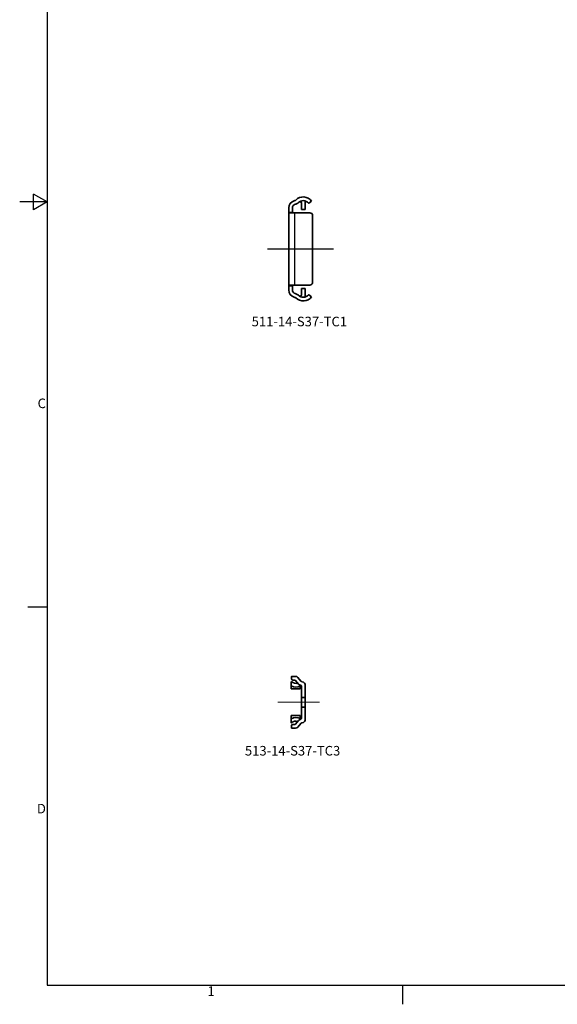
# Model space of a CAD drawing. Units: millimetres. Extents: x 0 to 1682, y 0 to 1188.
# Drawn here: x 0 to 394, y 6 to 728 of the extents above; entities that cross this region are included whole.
import ezdxf

# ---------------------------------------------------------------- set-up
doc = ezdxf.new("R2010")
doc.units = ezdxf.units.MM
doc.header["$LTSCALE"] = 2
doc.linetypes.add('CHAIN', pattern=[0.3543, 0.2362, -0.0295, 0.0591, -0.0295])
doc.layers.get('0').update_dxf_attribs({"lineweight": 20})
for name, color, linetype, lineweight in [('Border', 7, 'Continuous', 25), ('Sketch', 7, 'Continuous', 25), ('Symbol', 7, 'Continuous', 20), ('Visible', 7, 'Continuous', 35), ('Visible narrow', 7, 'Continuous', 25)]:
    doc.layers.add(name, color=color, linetype=linetype, lineweight=lineweight)
doc.layers.add('Centerline', color=242, linetype='CHAIN', lineweight=20, true_color=0xd12d38)

# ---------------------------------------------------------------- blocks, each defined once
blk = doc.blocks.new('Borders TRI')
at = {"layer": 'Border'}
for p, q in [((10, 584), (10, 10)), ((5, 294.11), (5, 299.89)), ((10, 297), (5, 299.89)), ((10, 297), (0, 297)), ((10, 297), (5, 294.11)), ((10, 148.5), (3, 148.5)), ((10, 10), (831, 10)), ((140.17, 10), (140.17, 3))]:
    blk.add_line(p, q, dxfattribs=at)
at = {"layer": 'Symbol', "color": 7, "char_height": 3.5}
for s, insert, attachment_point in [('C', (9.6, 222.75), 6), ('D', (9.6, 74.25), 6), ('1', (70.08, 9.6), 2)]:
    blk.add_mtext(s, dxfattribs=dict(at, insert=insert, attachment_point=attachment_point))

msp = doc.modelspace()

# ---------------------------------------------------------------- linework, layer by layer
at = {"layer": 'Centerline', "linetype": 'Continuous'}
msp.add_line((219.5817, 227.3352), (189.1981, 227.3352), dxfattribs=at)
at = {"layer": 'Sketch', "color": 1, "linetype": 'Continuous', "true_color": 0xff0000}
msp.add_line((181.6365, 559.5571), (229.7736, 559.5571), dxfattribs=at)
at = {"layer": 'Visible'}
for p, q in [((201.1356, 594.8901), (201.6293, 595.0224)), ((202.3281, 592.4144), (201.8344, 592.2821)), ((206.3962, 588.5571), (206.3962, 593.2067)), ((209.0962, 594.3699), (209.0962, 588.5571)), ((213.7962, 594.5903), (211.786, 593.0965)), ((197.0962, 586.5571), (197.0962, 589.6258)), ((197.0962, 586.0571), (197.0962, 586.5571)), ((197.0962, 533.0571), (197.0962, 586.0571)), ((197.0962, 586.0571), (201.5962, 586.0571)), ((199.7962, 589.6258), (199.7962, 586.5571)), ((199.7962, 586.5571), (199.7962, 586.0571)), ((212.5962, 586.0571), (201.5962, 586.0571)), ((209.0962, 588.5571), (206.3962, 588.5571)), ((214.5962, 535.0571), (214.5962, 584.0571)), ((197.0962, 532.5571), (197.0962, 533.0571)), ((201.5962, 533.0571), (197.0962, 533.0571)), ((197.0962, 529.4884), (197.0962, 532.5571)), ((199.7962, 533.0571), (199.7962, 532.5571)), ((199.7962, 532.5571), (199.7962, 529.4884)), ((201.5962, 533.0571), (212.5962, 533.0571)), ((201.8344, 526.8321), (202.3281, 526.6998)), ((206.3962, 530.5571), (209.0962, 530.5571)), ((206.3962, 525.9075), (206.3962, 530.5571)), ((209.0962, 530.5571), (209.0962, 524.7443)), ((201.6293, 524.0918), (201.1356, 524.2241)), ((211.786, 526.0177), (213.7962, 524.5239)), ((199.092, 244.6352), (199.092, 246.1352)), ((199.292, 246.3352), (202.1241, 246.3352)), ((203.6562, 245.6207), (206.026, 242.7966)), ((198.792, 242.3526), (199.1948, 242.5852)), ((198.792, 239.4402), (198.792, 242.3526)), ((198.792, 237.3325), (198.792, 239.4402)), ((201.3314, 243.6352), (200.092, 243.6352)), ((204.3554, 240.587), (202.0974, 243.2779)), ((205.492, 237.3325), (205.492, 239.1648)), ((205.6328, 239.8867), (205.5402, 239.903)), ((206.492, 230.8352), (206.492, 238.8627)), ((206.6184, 242.4545), (206.9609, 242.3941)), ((209.192, 230.8352), (209.192, 239.7352)), ((198.792, 237.3325), (198.792, 237.0852)), ((205.492, 237.0852), (198.792, 237.0852)), ((205.492, 237.3325), (205.492, 237.0852)), ((206.492, 223.8352), (206.492, 230.8352)), ((206.492, 230.8352), (209.192, 230.8352)), ((206.492, 215.8076), (206.492, 223.8352)), ((209.192, 223.8352), (206.492, 223.8352)), ((209.192, 230.8352), (209.192, 223.8352)), ((209.192, 214.9352), (209.192, 223.8352)), ((198.792, 217.5852), (198.792, 217.3378)), ((205.492, 217.5852), (198.792, 217.5852)), ((198.792, 215.2301), (198.792, 217.3378)), ((205.492, 217.5852), (205.492, 217.3378)), ((205.492, 215.5055), (205.492, 217.3378)), ((198.792, 212.3177), (198.792, 215.2301)), ((199.1948, 212.0852), (198.792, 212.3177)), ((199.092, 210.0352), (199.092, 208.5352)), ((201.3314, 211.0352), (200.092, 211.0352)), ((204.3554, 214.0833), (202.0974, 211.3924)), ((203.6562, 209.0496), (206.026, 211.8738)), ((205.6328, 214.7837), (205.5402, 214.7673)), ((206.6184, 212.2158), (206.9609, 212.2762)), ((199.292, 208.3352), (202.1241, 208.3352))]:
    msp.add_line(p, q, dxfattribs=at)
for centre, radius, start, end in [((202.5462, 589.6258), 5.45, 105, 180), ((202.5462, 589.6258), 2.75, 105, 180), ((201.2411, 596.4713), 1.5, 285, 315.1823139), ((207.6962, 590.0571), 7.6, 36.6178604, 135.1823139), ((201.2411, 596.4713), 4.2, 285, 315.1823139), ((207.6962, 590.0571), 4.9, 38.8593187, 135.1823139), ((205.3962, 593.2067), 1, 0, 126.1388147), ((206.0962, 594.3699), 3, 0, 7.4793293), ((211.6671, 593.2565), 0.1994, 218.8593187, 306.6178604), ((212.5962, 584.0571), 2, 0, 90), ((212.5962, 535.0571), 2, 270, 0), ((202.5462, 529.4884), 5.45, 180, 255), ((202.5462, 529.4884), 2.75, 180, 255), ((201.2411, 522.6429), 1.5, 44.8176861, 75), ((207.6962, 529.0571), 7.6, 224.8176861, 323.3821396), ((201.2411, 522.6429), 4.2, 44.8176861, 75), ((207.6962, 529.0571), 4.9, 224.8176861, 321.1406813), ((205.3962, 525.9075), 1, 233.8611853, 0), ((206.0962, 524.7443), 3, 352.5206707, 0), ((211.6671, 525.8576), 0.1994, 53.3821396, 141.1406813), ((199.292, 246.1352), 0.2, 90, 180), ((202.1241, 244.3352), 2, 40, 90), ((202.392, 245.3852), 6.95, 238.802773, 298.896014), ((200.092, 244.6352), 1, 180, 270), ((202.392, 245.3852), 4.25, 221.2102101, 288.1732827), ((201.3314, 242.6352), 1, 40, 90), ((205.8875, 241.8726), 2, 220, 260), ((205.4523, 238.8627), 1.0398, 0, 80), ((205.992, 238.8627), 0.5, 0, 118.896014), ((206.792, 243.4393), 1, 220, 260), ((206.492, 239.7352), 2.7, 0, 80), ((202.392, 209.2852), 6.95, 61.103986, 121.197227), ((200.092, 210.0352), 1, 90, 180), ((202.392, 209.2852), 4.25, 71.8267173, 138.7897899), ((201.3314, 212.0352), 1, 270, 320), ((205.8875, 212.7977), 2, 100, 140), ((205.4523, 215.8076), 1.0398, 280, 0), ((205.992, 215.8076), 0.5, 241.103986, 0), ((206.792, 211.231), 1, 100, 140), ((206.492, 214.9352), 2.7, 280, 0), ((199.292, 208.5352), 0.2, 180, 270), ((202.1241, 210.3352), 2, 270, 320)]:
    msp.add_arc(centre, radius, start, end, dxfattribs=at)
at = {"layer": 'Visible narrow'}
for p, q in [((197.0962, 586.5571), (199.7962, 586.5571)), ((201.5962, 533.0571), (201.5962, 586.0571)), ((197.0962, 532.5571), (199.7962, 532.5571))]:
    msp.add_line(p, q, dxfattribs=at)

# ---------------------------------------------------------------- block references
at = {"xscale": 2, "yscale": 2, "zscale": 2}
msp.add_blockref('Borders TRI', (0, 0), dxfattribs=at)

# ---------------------------------------------------------------- texts
at = {"layer": 'Symbol', "color": 7, "char_height": 7, "attachment_point": 1}
for s, insert in [('\\fArial|b0|i0;511-14-S37-TC1', (169.9379, 509.8671)), ('\\fArial|b0|i0;513-14-S37-TC3', (164.9947, 195.3352))]:
    msp.add_mtext(s, dxfattribs=dict(at, insert=insert))

doc.saveas('drawing.dxf')
